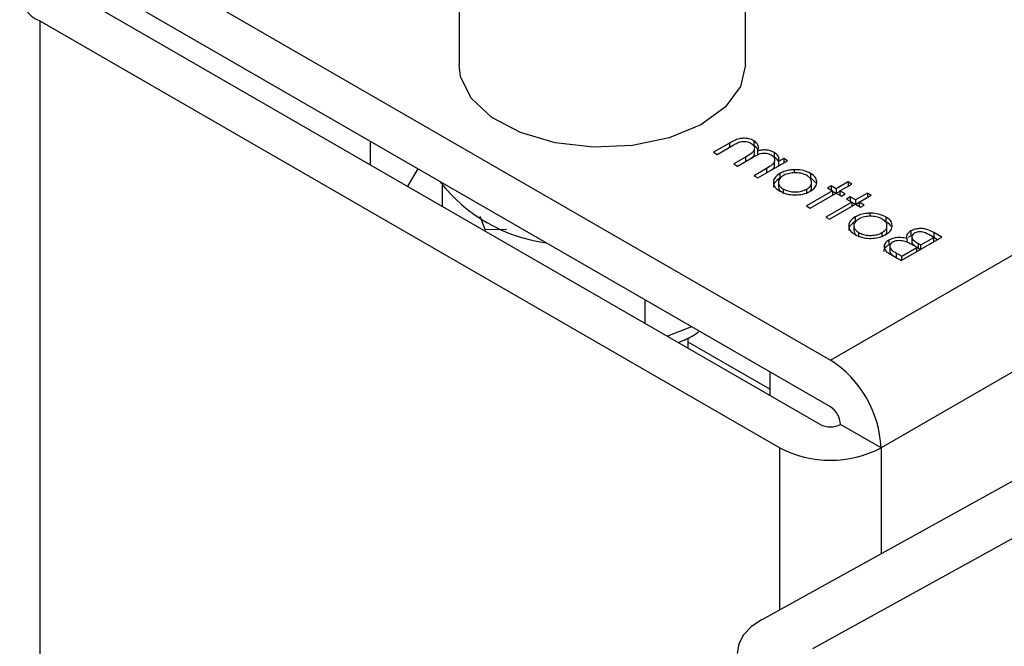
# Model space of a CAD drawing. Units: millimetres. Extents: x 10 to 410, y 10 to 267.
# Drawn here: x 50 to 51, y 227 to 227 of the extents above; entities that cross this region are included whole.
import ezdxf

# ---------------------------------------------------------------- set-up
doc = ezdxf.new("R2010")
doc.units = ezdxf.units.MM
doc.layers.add('SLD-0', color=179, linetype='Continuous')

msp = doc.modelspace()

# ---------------------------------------------------------------- linework, layer by layer
at = {"layer": 'SLD-0', "color": 179, "linetype": 'Continuous'}
for p, q in [((51.13106, 226.96073), (51.93539, 227.42506)), ((50.48582, 227.33321), (51.13106, 226.96073)), ((50.80718, 227.33068), (50.80718, 227.21841)), ((51.05718, 227.21841), (51.05718, 227.33068)), ((51.13106, 226.9199), (50.48582, 227.29239)), ((51.12222, 226.90459), (50.47698, 227.27708)), ((50.44163, 227.25667), (51.08686, 226.88418)), ((50.80847, 227.20807), (50.80718, 227.21841)), ((51.05718, 227.21841), (51.05278, 227.19944)), ((50.81789, 227.18919), (50.80847, 227.20807)), ((51.05278, 227.19944), (51.03945, 227.18136)), ((50.83578, 227.17247), (50.81789, 227.18919)), ((51.03945, 227.18136), (51.01815, 227.16602)), ((50.86083, 227.15916), (50.83578, 227.17247)), ((51.01815, 227.16602), (50.99048, 227.15458)), ((50.89116, 227.15024), (50.86083, 227.15916)), ((50.72977, 227.15156), (50.72977, 227.13115)), ((50.92454, 227.14638), (50.89116, 227.15024)), ((50.95849, 227.14786), (50.92454, 227.14638)), ((50.99048, 227.15458), (50.95849, 227.14786)), ((51.04318, 227.15008), (51.02918, 227.142)), ((51.03235, 227.14017), (51.04636, 227.14826)), ((51.06422, 227.15213), (51.06422, 227.14804)), ((51.02918, 227.142), (51.03235, 227.14017)), ((51.06477, 227.14057), (51.06477, 227.14466)), ((51.06746, 227.14305), (51.06746, 227.13977)), ((51.08192, 227.14191), (51.08192, 227.13783)), ((51.05691, 227.1376), (51.04686, 227.13179)), ((51.04686, 227.13179), (51.05003, 227.12996)), ((51.05003, 227.12996), (51.06317, 227.13755)), ((51.06771, 227.11976), (51.09355, 227.13467)), ((51.08245, 227.13047), (51.08245, 227.13455)), ((51.09037, 227.1365), (51.08588, 227.13391)), ((51.08588, 227.13391), (51.08588, 227.13025)), ((51.08593, 227.13808), (51.08593, 227.134)), ((51.09355, 227.13467), (51.09037, 227.1365)), ((51.09037, 227.1365), (51.09037, 227.13284)), ((50.7714, 227.12753), (50.76237, 227.11232)), ((51.07541, 227.12787), (51.06454, 227.12159)), ((51.06454, 227.12159), (51.06771, 227.11976)), ((51.0869, 227.12351), (51.0869, 227.11943)), ((51.09963, 227.12677), (51.09963, 227.12403)), ((51.1137, 227.12356), (51.1137, 227.11948)), ((50.79276, 227.09478), (50.79276, 227.11297)), ((51.07163, 226.73456), (51.75725, 227.11386)), ((51.08579, 227.1158), (51.08579, 227.11171)), ((51.11472, 227.11172), (51.11472, 227.11581)), ((51.14658, 227.11609), (51.13615, 227.11008)), ((51.13933, 227.10824), (51.14975, 227.11426)), ((51.14975, 227.11426), (51.14658, 227.11609)), ((51.14658, 227.11609), (51.14658, 227.11243)), ((51.09015, 227.10586), (51.09015, 227.10995)), ((51.13298, 227.10824), (51.11032, 227.09516)), ((51.11045, 227.10581), (51.11045, 227.10989)), ((51.11349, 227.09333), (51.13615, 227.10641)), ((51.13162, 227.11269), (51.12845, 227.11086)), ((51.12845, 227.11086), (51.13298, 227.10824)), ((51.13615, 227.11008), (51.13162, 227.11269)), ((51.13162, 227.11269), (51.13162, 227.10903)), ((51.13298, 227.10824), (51.13298, 227.10458)), ((51.13579, 227.1062), (51.13298, 227.10783)), ((51.13615, 227.11008), (51.13615, 227.10641)), ((51.13615, 227.10641), (51.14069, 227.1038)), ((51.13933, 227.10783), (51.13652, 227.1062)), ((51.14386, 227.10563), (51.13933, 227.10824)), ((51.13933, 227.10824), (51.13933, 227.10458)), ((51.14069, 227.1038), (51.14386, 227.10563)), ((51.16335, 227.10641), (51.15293, 227.10039)), ((51.1561, 227.09856), (51.16652, 227.10458)), ((51.16652, 227.10458), (51.16335, 227.10641)), ((51.16335, 227.10641), (51.16335, 227.10275)), ((51.14975, 227.09856), (51.12709, 227.08548)), ((51.13026, 227.08365), (51.15293, 227.09673)), ((51.14839, 227.10301), (51.14522, 227.10118)), ((51.14522, 227.10118), (51.14975, 227.09856)), ((51.15293, 227.10039), (51.14839, 227.10301)), ((51.14839, 227.10301), (51.14839, 227.09935)), ((51.14975, 227.09856), (51.14975, 227.0949)), ((51.15256, 227.09652), (51.14975, 227.09814)), ((51.15293, 227.10039), (51.15293, 227.09673)), ((51.15293, 227.09673), (51.15746, 227.09411)), ((51.1561, 227.09814), (51.15329, 227.09652)), ((51.16063, 227.09595), (51.1561, 227.09856)), ((51.1561, 227.09856), (51.1561, 227.0949)), ((51.15746, 227.09411), (51.16063, 227.09595)), ((51.11032, 227.09516), (51.11349, 227.09333)), ((51.11583, 226.70905), (51.80144, 227.08835)), ((51.16536, 227.08883), (51.16536, 227.08609)), ((50.83012, 227.07453), (50.82569, 227.08606)), ((51.12709, 227.08548), (51.13026, 227.08365)), ((51.15263, 227.08557), (51.15263, 227.08149)), ((51.17943, 227.08562), (51.17943, 227.08154)), ((50.84848, 227.07426), (50.83012, 227.07453)), ((50.83012, 227.07322), (50.83012, 227.07453)), ((51.15152, 227.07785), (51.15152, 227.07377)), ((51.15587, 227.06792), (51.15587, 227.072)), ((51.17618, 227.06787), (51.17618, 227.07195)), ((51.18045, 227.07378), (51.18045, 227.07787)), ((51.20128, 227.07336), (51.20128, 227.06927)), ((51.22137, 227.06769), (51.21706, 227.07017)), ((51.22817, 227.06795), (51.22127, 227.07193)), ((51.22127, 227.07193), (51.22127, 227.06785)), ((51.182, 227.06537), (51.182, 227.06128)), ((51.182, 227.06128), (51.18345, 227.06187)), ((51.19281, 227.04754), (51.22817, 227.06795)), ((51.19784, 227.06666), (51.19784, 227.06358)), ((51.19933, 227.06788), (51.20128, 227.06927)), ((51.20128, 227.06927), (51.20266, 227.06981)), ((51.20213, 227.06761), (51.20213, 227.06353)), ((51.20791, 227.06237), (51.21004, 227.06114)), ((51.20791, 227.05829), (51.20791, 227.06237)), ((51.21004, 227.06114), (51.22137, 227.06769)), ((51.21938, 227.06883), (51.22127, 227.06785)), ((51.22127, 227.06785), (51.22463, 227.06591)), ((51.22137, 227.06402), (51.22137, 227.06769)), ((51.18286, 227.05946), (51.18286, 227.05538)), ((51.18325, 227.05306), (51.19281, 227.04754)), ((51.18875, 227.05407), (51.19327, 227.05146)), ((51.18875, 227.04999), (51.18875, 227.05407)), ((51.19327, 227.05146), (51.20641, 227.05905)), ((51.20641, 227.05905), (51.20431, 227.06026)), ((51.20641, 227.05539), (51.20641, 227.05905)), ((51.20791, 227.05829), (51.20967, 227.05727)), ((51.21004, 227.05748), (51.21004, 227.06114)), ((51.18875, 227.04999), (51.1929, 227.04759)), ((51.19327, 227.0478), (51.19327, 227.05146)), ((50.96954, 226.99273), (50.96954, 227.01314)), ((51.00981, 226.98989), (50.9889, 226.98156)), ((51.00718, 226.971), (51.00718, 226.98015)), ((51.07815, 226.93538), (51.00718, 226.97635)), ((51.07815, 226.95044), (51.07815, 226.93003)), ((51.17525, 226.88418), (51.13989, 226.90459)), ((51.06231, 226.72825), (51.05538, 226.72101)), ((51.07163, 226.73456), (51.06231, 226.72825)), ((51.05538, 226.72101), (51.05112, 226.71311)), ((51.05112, 226.71311), (51.04968, 226.70485))]:
    msp.add_line(p, q, dxfattribs=at)
at = {"layer": 'SLD-0', "color": 8, "linetype": 'Continuous'}
for p, q in [((51.88087, 227.29153), (51.17525, 226.88418)), ((50.44163, 227.25667), (50.44163, 224.16555)), ((51.04318, 227.15008), (51.04318, 227.14642)), ((51.05691, 227.1376), (51.05691, 227.13393)), ((51.07541, 227.12787), (51.07541, 227.1242)), ((51.08686, 226.74299), (51.08686, 226.88418)), ((51.17525, 226.88418), (51.17525, 226.79188))]:
    msp.add_line(p, q, dxfattribs=at)
at = {"layer": 'SLD-0', "color": 179, "linetype": 'Continuous'}
for centre, radius, start, end in [((50.45131, 227.28218), 0.02729, 110.78342, 249.21658), ((50.90185, 227.20262), 0.14077, 217.71198, 262.29339), ((51.0793, 226.87982), 0.09605, 2.60548, 57.39452), ((51.1207, 226.90372), 0.01921, 2.60548, 57.39452), ((51.13106, 226.92165), 0.01921, 242.60967, 297.39033), ((51.13106, 226.96948), 0.09606, 242.60967, 297.39033)]:
    msp.add_arc(centre, radius, start, end, dxfattribs=at)
for points, knots in [([(51.06422, 227.15213), (51.06289, 227.15275), (51.06056, 227.15384), (51.0563, 227.15433), (51.05216, 227.15401), (51.0476, 227.15253), (51.04482, 227.15099), (51.04318, 227.15008)], [0, 0, 0, 0, 0.209127, 0.365875, 0.522766, 0.718097, 1, 1, 1, 1]), ([(51.04636, 227.14826), (51.04756, 227.14893), (51.04951, 227.15002), (51.0524, 227.15124), (51.05504, 227.15161), (51.05752, 227.15146), (51.05981, 227.15091), (51.06102, 227.15028), (51.0616, 227.14998)], [0, 0, 0, 0, 0.280171, 0.45764, 0.592104, 0.726411, 0.870521, 1, 1, 1, 1]), ([(51.0616, 227.14998), (51.06251, 227.14932), (51.06428, 227.14803), (51.06505, 227.14563), (51.06452, 227.14333), (51.06189, 227.14051), (51.05894, 227.13879), (51.05691, 227.1376)], [0, 0, 0, 0, 0.174626, 0.339336, 0.495317, 0.651818, 1, 1, 1, 1]), ([(51.06746, 227.14305), (51.06792, 227.14437), (51.06872, 227.14662), (51.06736, 227.14987), (51.06528, 227.15137), (51.06422, 227.15213)], [0, 0, 0, 0, 0.412607, 0.70071, 1, 1, 1, 1]), ([(51.06769, 227.14423), (51.06753, 227.14471), (51.06704, 227.14616), (51.06535, 227.14729), (51.06422, 227.14804)], [0, 0, 0, 0, 0.336272, 1, 1, 1, 1]), ([(51.06462, 227.14059), (51.06455, 227.14015), (51.06436, 227.13897), (51.06311, 227.1376), (51.0619, 227.13683), (51.06155, 227.13661)], [0, 0, 0, 0, 0.294258, 0.799303, 1, 1, 1, 1]), ([(51.06317, 227.13755), (51.06437, 227.13821), (51.06657, 227.13944), (51.06965, 227.14089), (51.0727, 227.14135), (51.07527, 227.14121), (51.07756, 227.14066), (51.07875, 227.14004), (51.0793, 227.13976)], [0, 0, 0, 0, 0.26307, 0.483859, 0.616514, 0.749214, 0.884428, 1, 1, 1, 1]), ([(51.08192, 227.14191), (51.08058, 227.14252), (51.07826, 227.14358), (51.07411, 227.14415), (51.07053, 227.14386), (51.06843, 227.14331), (51.06746, 227.14305)], [0, 0, 0, 0, 0.323558, 0.558609, 0.795259, 1, 1, 1, 1]), ([(51.0793, 227.13976), (51.08017, 227.13912), (51.08188, 227.13787), (51.08269, 227.1355), (51.08223, 227.1332), (51.07984, 227.13052), (51.07717, 227.12892), (51.07541, 227.12787)], [0, 0, 0, 0, 0.177129, 0.346847, 0.513934, 0.67841, 1, 1, 1, 1]), ([(51.08593, 227.13808), (51.08565, 227.13853), (51.08507, 227.13946), (51.08372, 227.14076), (51.08252, 227.14152), (51.08192, 227.14191)], [0, 0, 0, 0, 0.319744, 0.655103, 1, 1, 1, 1]), ([(51.08228, 227.13048), (51.08223, 227.13003), (51.08208, 227.12884), (51.0809, 227.12748), (51.07974, 227.12672), (51.07944, 227.12653)], [0, 0, 0, 0, 0.307571, 0.820034, 1, 1, 1, 1]), ([(51.08593, 227.134), (51.08565, 227.13445), (51.08507, 227.13538), (51.08372, 227.13668), (51.08252, 227.13744), (51.08192, 227.13783)], [0, 0, 0, 0, 0.319744, 0.655103, 1, 1, 1, 1]), ([(51.08588, 227.13391), (51.08601, 227.13439), (51.08625, 227.13531), (51.08633, 227.13672), (51.08607, 227.13762), (51.08593, 227.13808)], [0, 0, 0, 0, 0.344452, 0.668683, 1, 1, 1, 1]), ([(51.0869, 227.12351), (51.08537, 227.12242), (51.08239, 227.12031), (51.08101, 227.11631), (51.0817, 227.11255), (51.08421, 227.10983), (51.08626, 227.10855), (51.08696, 227.10812)], [0, 0, 0, 0, 0.242948, 0.472106, 0.693751, 0.896398, 1, 1, 1, 1]), ([(51.09006, 227.12167), (51.08898, 227.12091), (51.08675, 227.11934), (51.08551, 227.11636), (51.08613, 227.11348), (51.08794, 227.11134), (51.08956, 227.11032), (51.09015, 227.10995)], [0, 0, 0, 0, 0.223995, 0.46372, 0.681626, 0.883966, 1, 1, 1, 1]), ([(51.09963, 227.12677), (51.09842, 227.1267), (51.0952, 227.12652), (51.09068, 227.12544), (51.08803, 227.12409), (51.0869, 227.12351)], [0, 0, 0, 0, 0.255972, 0.682863, 1, 1, 1, 1]), ([(51.11054, 227.12172), (51.10923, 227.12235), (51.10654, 227.12364), (51.10146, 227.12425), (51.09631, 227.12401), (51.09247, 227.12295), (51.0906, 227.12196), (51.09006, 227.12167)], [0, 0, 0, 0, 0.222915, 0.456506, 0.663421, 0.901556, 1, 1, 1, 1]), ([(51.1137, 227.12356), (51.11175, 227.12449), (51.10799, 227.12628), (51.10267, 227.12681), (51.1, 227.12677), (51.09963, 227.12677)], [0, 0, 0, 0, 0.4821355, 0.9292871, 1, 1, 1, 1]), ([(51.11045, 227.10989), (51.11155, 227.11064), (51.11365, 227.11209), (51.11486, 227.11484), (51.1147, 227.11767), (51.11308, 227.12008), (51.11122, 227.12128), (51.11054, 227.12172)], [0, 0, 0, 0, 0.222534, 0.427746, 0.631943, 0.866046, 1, 1, 1, 1]), ([(51.11927, 227.11541), (51.11914, 227.11679), (51.1189, 227.11948), (51.11606, 227.12213), (51.11412, 227.12331), (51.1137, 227.12356)], [0, 0, 0, 0, 0.456582, 0.884648, 1, 1, 1, 1]), ([(51.0869, 227.11943), (51.08542, 227.11834), (51.08253, 227.11624), (51.08106, 227.1133), (51.08142, 227.11182), (51.08147, 227.11163)], [0, 0, 0, 0, 0.481206, 0.935097, 1, 1, 1, 1]), ([(51.11365, 227.10807), (51.11447, 227.1086), (51.11666, 227.11), (51.11874, 227.11254), (51.11911, 227.11456), (51.11927, 227.11541)], [0, 0, 0, 0, 0.259965, 0.689007, 1, 1, 1, 1]), ([(51.11829, 227.11539), (51.11732, 227.11657), (51.11609, 227.11806), (51.11412, 227.11923), (51.1137, 227.11948)], [0, 0, 0, 0, 0.787729, 1, 1, 1, 1]), ([(51.08591, 227.11172), (51.08596, 227.11091), (51.08603, 227.10952), (51.08725, 227.10832), (51.08776, 227.10781)], [0, 0, 0, 0, 0.576494, 1, 1, 1, 1]), ([(51.08696, 227.10812), (51.08904, 227.10713), (51.09268, 227.10539), (51.09944, 227.10468), (51.10573, 227.1051), (51.11059, 227.10644), (51.11295, 227.1077), (51.11365, 227.10807)], [0, 0, 0, 0, 0.268173, 0.471499, 0.673759, 0.904192, 1, 1, 1, 1]), ([(51.09015, 227.10995), (51.09145, 227.10932), (51.09397, 227.10811), (51.09875, 227.10732), (51.10346, 227.10751), (51.10754, 227.10841), (51.10957, 227.10944), (51.11045, 227.10989)], [0, 0, 0, 0, 0.223886, 0.432599, 0.641828, 0.844334, 1, 1, 1, 1]), ([(51.11261, 227.10755), (51.11288, 227.10776), (51.1141, 227.10867), (51.11475, 227.1102), (51.11461, 227.1114), (51.11457, 227.11172)], [0, 0, 0, 0, 0.174709, 0.783641, 1, 1, 1, 1]), ([(51.16536, 227.08883), (51.16415, 227.08876), (51.16092, 227.08858), (51.1564, 227.0875), (51.15376, 227.08615), (51.15263, 227.08557)], [0, 0, 0, 0, 0.255972, 0.682863, 1, 1, 1, 1]), ([(51.17943, 227.08562), (51.17748, 227.08655), (51.17372, 227.08834), (51.16839, 227.08886), (51.16572, 227.08883), (51.16536, 227.08883)], [0, 0, 0, 0, 0.482135, 0.929287, 1, 1, 1, 1]), ([(51.15263, 227.08149), (51.15114, 227.0804), (51.14825, 227.0783), (51.14679, 227.07535), (51.14715, 227.07388), (51.14719, 227.07369)], [0, 0, 0, 0, 0.481206, 0.935097, 1, 1, 1, 1]), ([(51.15263, 227.08557), (51.15109, 227.08448), (51.14812, 227.08237), (51.14674, 227.07837), (51.14742, 227.07461), (51.14993, 227.07189), (51.15199, 227.07061), (51.15268, 227.07018)], [0, 0, 0, 0, 0.242948, 0.472106, 0.693751, 0.896398, 1, 1, 1, 1]), ([(51.15578, 227.08373), (51.1547, 227.08297), (51.15248, 227.0814), (51.15123, 227.07842), (51.15186, 227.07553), (51.15366, 227.07339), (51.15528, 227.07237), (51.15587, 227.072)], [0, 0, 0, 0, 0.223995, 0.46372, 0.681626, 0.883966, 1, 1, 1, 1]), ([(51.17627, 227.08378), (51.17496, 227.08441), (51.17227, 227.08569), (51.16719, 227.08631), (51.16203, 227.08607), (51.1582, 227.08501), (51.15633, 227.08402), (51.15578, 227.08373)], [0, 0, 0, 0, 0.2229151, 0.4565061, 0.6634208, 0.9015562, 1, 1, 1, 1]), ([(51.17618, 227.07195), (51.17727, 227.0727), (51.17938, 227.07415), (51.18058, 227.0769), (51.18043, 227.07973), (51.17881, 227.08214), (51.17695, 227.08334), (51.17627, 227.08378)], [0, 0, 0, 0, 0.222534, 0.427746, 0.631943, 0.866046, 1, 1, 1, 1]), ([(51.18499, 227.07747), (51.18487, 227.07885), (51.18462, 227.08153), (51.18179, 227.08419), (51.17984, 227.08537), (51.17943, 227.08562)], [0, 0, 0, 0, 0.456582, 0.884648, 1, 1, 1, 1]), ([(51.18401, 227.07745), (51.18304, 227.07862), (51.18182, 227.08011), (51.17985, 227.08129), (51.17943, 227.08154)], [0, 0, 0, 0, 0.787729, 1, 1, 1, 1]), ([(51.15164, 227.07378), (51.15168, 227.07297), (51.15175, 227.07157), (51.15297, 227.07037), (51.15349, 227.06987)], [0, 0, 0, 0, 0.5764936, 1, 1, 1, 1]), ([(51.15268, 227.07018), (51.15476, 227.06919), (51.15841, 227.06744), (51.16516, 227.06674), (51.17145, 227.06716), (51.17631, 227.06849), (51.17868, 227.06976), (51.17937, 227.07013)], [0, 0, 0, 0, 0.268173, 0.471499, 0.673759, 0.904192, 1, 1, 1, 1]), ([(51.15587, 227.072), (51.15718, 227.07138), (51.1597, 227.07017), (51.16447, 227.06938), (51.16918, 227.06957), (51.17326, 227.07047), (51.17529, 227.0715), (51.17618, 227.07195)], [0, 0, 0, 0, 0.223886, 0.432599, 0.641828, 0.844334, 1, 1, 1, 1]), ([(51.17834, 227.06961), (51.17861, 227.06981), (51.17982, 227.07073), (51.18047, 227.07225), (51.18034, 227.07346), (51.1803, 227.07378)], [0, 0, 0, 0, 0.174709, 0.783641, 1, 1, 1, 1]), ([(51.17937, 227.07013), (51.1802, 227.07066), (51.18239, 227.07205), (51.18447, 227.0746), (51.18484, 227.07662), (51.18499, 227.07747)], [0, 0, 0, 0, 0.259965, 0.689007, 1, 1, 1, 1]), ([(51.20128, 227.07336), (51.20019, 227.0726), (51.1983, 227.07127), (51.19724, 227.06883), (51.19764, 227.06738), (51.19784, 227.06666)], [0, 0, 0, 0, 0.40078, 0.699996, 1, 1, 1, 1]), ([(51.22127, 227.07193), (51.2196, 227.07285), (51.21698, 227.07428), (51.21242, 227.07544), (51.20853, 227.07554), (51.20456, 227.07492), (51.20244, 227.07391), (51.20128, 227.07336)], [0, 0, 0, 0, 0.301226, 0.471704, 0.642987, 0.80403, 1, 1, 1, 1]), ([(51.20439, 227.07149), (51.20384, 227.07111), (51.20266, 227.07029), (51.20194, 227.06871), (51.20214, 227.06703), (51.20384, 227.06474), (51.20622, 227.06336), (51.20791, 227.06237)], [0, 0, 0, 0, 0.138191, 0.301955, 0.45027, 0.610068, 1, 1, 1, 1]), ([(51.21706, 227.07017), (51.2157, 227.07089), (51.21375, 227.07194), (51.21049, 227.07269), (51.20805, 227.07273), (51.20591, 227.07227), (51.20486, 227.07173), (51.20439, 227.07149)], [0, 0, 0, 0, 0.377176, 0.543576, 0.711463, 0.869788, 1, 1, 1, 1]), ([(51.182, 227.06537), (51.18091, 227.06461), (51.17871, 227.06308), (51.17769, 227.06018), (51.17824, 227.0574), (51.18024, 227.05498), (51.18227, 227.05368), (51.18325, 227.05306)], [0, 0, 0, 0, 0.211926, 0.428502, 0.620267, 0.816319, 1, 1, 1, 1]), ([(51.19784, 227.06666), (51.19611, 227.06707), (51.1931, 227.06779), (51.18843, 227.06761), (51.18477, 227.06677), (51.18287, 227.06581), (51.182, 227.06537)], [0, 0, 0, 0, 0.323936, 0.561355, 0.798009, 1, 1, 1, 1]), ([(51.18517, 227.06354), (51.18463, 227.06316), (51.18343, 227.06232), (51.1827, 227.06068), (51.18285, 227.05891), (51.18457, 227.0565), (51.18702, 227.05507), (51.18875, 227.05407)], [0, 0, 0, 0, 0.1333746, 0.2961647, 0.4520293, 0.615365, 1, 1, 1, 1]), ([(51.19728, 227.06384), (51.19574, 227.06429), (51.1933, 227.065), (51.18954, 227.06496), (51.18695, 227.06444), (51.18568, 227.0638), (51.18517, 227.06354)], [0, 0, 0, 0, 0.387199, 0.615363, 0.844483, 1, 1, 1, 1]), ([(51.20431, 227.06026), (51.20371, 227.0606), (51.20253, 227.06128), (51.20027, 227.06253), (51.19844, 227.06333), (51.19728, 227.06384)], [0, 0, 0, 0, 0.266446, 0.532898, 1, 1, 1, 1]), ([(51.20222, 227.06353), (51.20223, 227.06336), (51.20227, 227.06262), (51.20394, 227.06067), (51.20626, 227.05928), (51.20791, 227.05829)], [0, 0, 0, 0, 0.082861, 0.349459, 1, 1, 1, 1]), ([(51.17796, 227.05539), (51.17804, 227.05631), (51.17822, 227.05815), (51.18011, 227.06012), (51.1816, 227.06104), (51.182, 227.06128)], [0, 0, 0, 0, 0.4196103, 0.8428281, 1, 1, 1, 1]), ([(51.18296, 227.05538), (51.18297, 227.05521), (51.183, 227.05445), (51.18468, 227.05243), (51.18707, 227.05099), (51.18875, 227.04999)], [0, 0, 0, 0, 0.078204, 0.352968, 1, 1, 1, 1]), ([(50.99848, 226.97602), (51.00295, 226.97787), (51.00939, 226.98051), (51.01457, 226.98431), (51.01615, 226.98546)], [0, 0, 0, 0, 0.695758, 1, 1, 1, 1])]:
    msp.add_open_spline(points, degree=3, knots=knots, dxfattribs=at)

doc.saveas('drawing.dxf')
